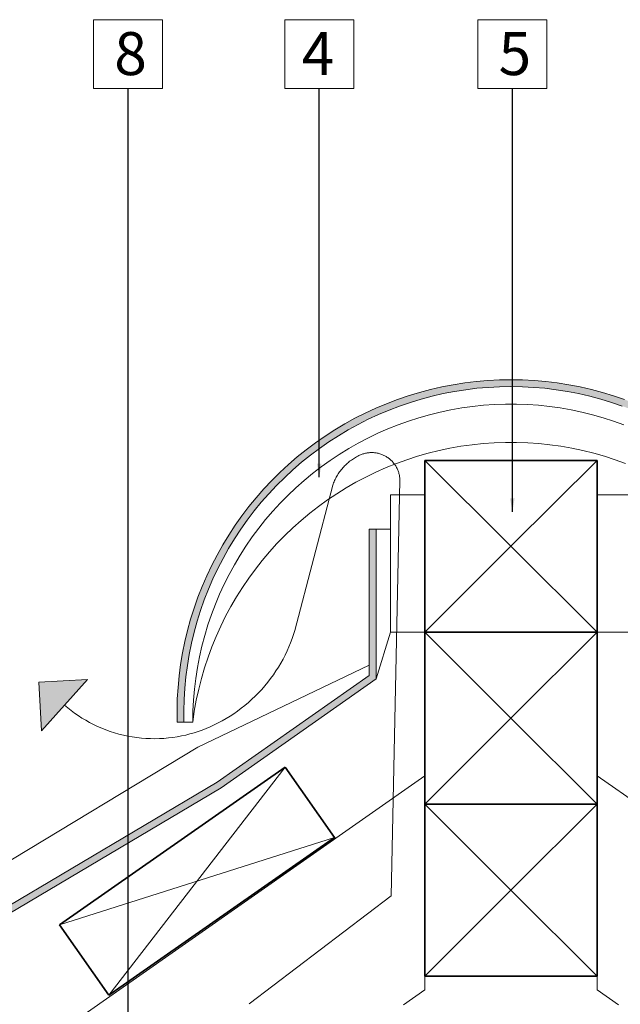
# Model space of a CAD drawing. Units: millimetres. Extents: x 15960 to 16170, y 22716 to 23013.
# Drawn here: x 16042 to 16077, y 22922 to 22980 of the extents above; entities that cross this region are included whole.
import ezdxf

# ---------------------------------------------------------------- set-up
doc = ezdxf.new("R2010")
doc.units = ezdxf.units.MM
doc.header["$MEASUREMENT"] = 0
for name, color, linetype, lineweight in [('1', 7, 'Continuous', 5), ('2', 7, 'Continuous', 35), ('HATCH', 7, 'Continuous', 5), ('TEXT', 7, 'Continuous', 13), ('TILE', 1, 'Continuous', 5), ('VENTILATION', 253, 'Continuous', 18)]:
    doc.layers.add(name, color=color, linetype=linetype, lineweight=lineweight)
doc.styles.add('TECHNIC', font='technic_.ttf')
doc.dimstyles.new('ESEC_5', dxfattribs={"dimtxt": 2, "dimasz": 0.8, "dimexe": 1, "dimexo": 0, "dimgap": 0.09, "dimtad": 0, "dimtoh": 1, "dimdec": 1, "dimzin": 0, "dimdsep": 46, "dimtxsty": 'TECHNIC', "dimcen": 1, "dimadec": 0, "dimazin": 0, "dimtfac": 1, "dimtdec": 4, "dimtofl": 0, "dimtmove": 0, "dimatfit": 3, "dimfxl": 1, "dimtolj": 1, "dimtzin": 0, "dimarcsym": 0})

msp = doc.modelspace()

# ---------------------------------------------------------------- hatches: boundary and pattern name
at = {"layer": 'TILE'}
for points in [[(16089.781, 22938.873), (16090.181, 22938.873), (16090.188, 22939.346), (16090.183, 22939.821), (16090.166, 22940.298), (16090.138, 22940.776), (16090.098, 22941.255), (16090.045, 22941.735), (16089.98, 22942.214), (16089.904, 22942.693), (16089.815, 22943.172), (16089.714, 22943.649), (16089.6, 22944.124), (16089.475, 22944.597), (16089.337, 22945.067), (16089.188, 22945.534), (16089.026, 22945.998), (16088.853, 22946.457), (16088.668, 22946.912), (16088.472, 22947.362), (16088.265, 22947.806), (16088.047, 22948.245), (16087.818, 22948.678), (16087.579, 22949.104), (16087.329, 22949.523), (16087.07, 22949.934), (16086.801, 22950.338), (16086.523, 22950.735), (16086.236, 22951.122), (16085.941, 22951.502), (16085.637, 22951.872), (16085.326, 22952.233), (16085.007, 22952.586), (16084.681, 22952.928), (16084.347, 22953.263), (16084.004, 22953.591), (16083.651, 22953.911), (16083.288, 22954.225), (16082.917, 22954.53), (16082.537, 22954.827), (16082.148, 22955.115), (16081.751, 22955.395), (16081.346, 22955.665), (16080.934, 22955.925), (16080.515, 22956.176), (16080.088, 22956.416), (16079.655, 22956.645), (16079.216, 22956.864), (16078.772, 22957.072), (16078.322, 22957.269), (16077.867, 22957.454), (16077.408, 22957.627), (16076.945, 22957.789), (16076.479, 22957.939), (16076.009, 22958.077), (16075.537, 22958.202), (16075.063, 22958.316), (16074.587, 22958.418), (16074.11, 22958.507), (16073.632, 22958.584), (16073.154, 22958.649), (16072.676, 22958.702), (16072.199, 22958.743), (16071.723, 22958.772), (16071.248, 22958.79), (16070.776, 22958.795), (16070.303, 22958.79), (16069.828, 22958.772), (16069.352, 22958.743), (16068.875, 22958.702), (16068.397, 22958.649), (16067.919, 22958.584), (16067.441, 22958.507), (16066.964, 22958.418), (16066.488, 22958.316), (16066.014, 22958.202), (16065.542, 22958.077), (16065.073, 22957.939), (16064.606, 22957.789), (16064.143, 22957.627), (16063.684, 22957.454), (16063.229, 22957.269), (16062.779, 22957.072), (16062.335, 22956.864), (16061.896, 22956.645), (16061.463, 22956.416), (16061.037, 22956.176), (16060.617, 22955.925), (16060.205, 22955.665), (16059.8, 22955.395), (16059.403, 22955.115), (16059.015, 22954.827), (16058.635, 22954.53), (16058.263, 22954.225), (16057.901, 22953.911), (16057.548, 22953.591), (16057.204, 22953.263), (16056.87, 22952.928), (16056.544, 22952.586), (16056.226, 22952.233), (16055.914, 22951.872), (16055.611, 22951.502), (16055.315, 22951.122), (16055.028, 22950.735), (16054.75, 22950.338), (16054.481, 22949.934), (16054.222, 22949.523), (16053.973, 22949.104), (16053.733, 22948.678), (16053.504, 22948.245), (16053.286, 22947.806), (16053.079, 22947.362), (16052.883, 22946.912), (16052.698, 22946.457), (16052.525, 22945.998), (16052.364, 22945.534), (16052.214, 22945.067), (16052.077, 22944.597), (16051.951, 22944.124), (16051.838, 22943.649), (16051.737, 22943.172), (16051.648, 22942.693), (16051.571, 22942.214), (16051.506, 22941.735), (16051.454, 22941.255), (16051.413, 22940.776), (16051.385, 22940.298), (16051.368, 22939.821), (16051.363, 22939.346), (16051.37, 22938.873), (16051.77, 22938.873), (16051.764, 22939.337), (16051.768, 22939.802), (16051.784, 22940.269), (16051.812, 22940.737), (16051.851, 22941.207), (16051.902, 22941.677), (16051.965, 22942.147), (16052.04, 22942.616), (16052.127, 22943.085), (16052.226, 22943.552), (16052.337, 22944.018), (16052.46, 22944.481), (16052.594, 22944.942), (16052.741, 22945.4), (16052.899, 22945.854), (16053.068, 22946.304), (16053.249, 22946.75), (16053.441, 22947.191), (16053.643, 22947.626), (16053.857, 22948.056), (16054.081, 22948.48), (16054.315, 22948.897), (16054.56, 22949.308), (16054.814, 22949.711), (16055.077, 22950.107), (16055.349, 22950.495), (16055.63, 22950.876), (16055.92, 22951.247), (16056.217, 22951.61), (16056.522, 22951.964), (16056.834, 22952.309), (16057.153, 22952.645), (16057.48, 22952.973), (16057.817, 22953.294), (16058.163, 22953.609), (16058.518, 22953.916), (16058.881, 22954.215), (16059.254, 22954.506), (16059.634, 22954.789), (16060.023, 22955.063), (16060.42, 22955.327), (16060.824, 22955.582), (16061.234, 22955.828), (16061.652, 22956.063), (16062.076, 22956.288), (16062.506, 22956.503), (16062.942, 22956.706), (16063.382, 22956.899), (16063.828, 22957.08), (16064.278, 22957.25), (16064.731, 22957.409), (16065.188, 22957.556), (16065.648, 22957.691), (16066.111, 22957.814), (16066.575, 22957.925), (16067.042, 22958.025), (16067.509, 22958.112), (16067.977, 22958.188), (16068.445, 22958.252), (16068.914, 22958.304), (16069.381, 22958.344), (16069.848, 22958.373), (16070.313, 22958.39), (16070.776, 22958.395), (16071.239, 22958.39), (16071.704, 22958.373), (16072.17, 22958.344), (16072.638, 22958.304), (16073.106, 22958.252), (16073.574, 22958.188), (16074.042, 22958.112), (16074.51, 22958.025), (16074.976, 22957.925), (16075.441, 22957.814), (16075.903, 22957.691), (16076.363, 22957.556), (16076.82, 22957.409), (16077.274, 22957.25), (16077.723, 22957.08), (16078.169, 22956.899), (16078.61, 22956.706), (16079.045, 22956.503), (16079.475, 22956.288), (16079.899, 22956.063), (16080.317, 22955.828), (16080.728, 22955.582), (16081.132, 22955.327), (16081.528, 22955.063), (16081.917, 22954.789), (16082.298, 22954.506), (16082.67, 22954.215), (16083.034, 22953.916), (16083.389, 22953.609), (16083.735, 22953.294), (16084.071, 22952.973), (16084.398, 22952.645), (16084.717, 22952.309), (16085.03, 22951.964), (16085.334, 22951.61), (16085.632, 22951.247), (16085.921, 22950.876), (16086.202, 22950.495), (16086.474, 22950.107), (16086.738, 22949.711), (16086.992, 22949.308), (16087.236, 22948.897), (16087.47, 22948.48), (16087.694, 22948.056), (16087.908, 22947.626), (16088.111, 22947.191), (16088.303, 22946.75), (16088.483, 22946.304), (16088.653, 22945.854), (16088.811, 22945.4), (16088.957, 22944.942), (16089.092, 22944.481), (16089.214, 22944.018), (16089.325, 22943.552), (16089.424, 22943.085), (16089.511, 22942.616), (16089.586, 22942.147), (16089.649, 22941.677), (16089.7, 22941.207), (16089.74, 22940.737), (16089.767, 22940.269), (16089.783, 22939.802), (16089.788, 22939.337)], [(16053.926, 22935.057), (16062.939, 22941.386), (16062.939, 22950.105), (16062.539, 22950.105), (16062.539, 22941.593), (16053.69, 22935.38), (16005.15, 22906.533), (16005.138, 22906.526), (16005.128, 22906.518), (16005.117, 22906.511), (16005.106, 22906.503), (16005.095, 22906.494), (16005.084, 22906.486), (16005.074, 22906.477), (16005.064, 22906.468), (16005.053, 22906.459), (16005.043, 22906.449), (16005.033, 22906.439), (16005.024, 22906.428), (16005.014, 22906.418), (16005.005, 22906.407), (16004.996, 22906.396), (16004.987, 22906.384), (16004.978, 22906.373), (16004.97, 22906.361), (16004.962, 22906.348), (16004.954, 22906.336), (16004.946, 22906.323), (16004.939, 22906.31), (16004.932, 22906.297), (16004.925, 22906.284), (16004.919, 22906.27), (16004.913, 22906.256), (16004.907, 22906.242), (16004.902, 22906.228), (16004.897, 22906.214), (16004.892, 22906.2), (16004.888, 22906.185), (16004.884, 22906.17), (16004.881, 22906.156), (16004.877, 22906.141), (16004.875, 22906.126), (16004.872, 22906.111), (16004.87, 22906.096), (16004.868, 22906.081), (16004.867, 22906.066), (16004.866, 22906.051), (16004.866, 22906.036), (16004.866, 22906.021), (16004.866, 22906.007), (16004.866, 22905.992), (16004.867, 22905.977), (16004.869, 22905.962), (16004.87, 22905.948), (16004.872, 22905.933), (16004.874, 22905.919), (16004.877, 22905.905), (16004.88, 22905.891), (16004.883, 22905.877), (16004.887, 22905.863), (16004.891, 22905.85), (16004.895, 22905.836), (16004.9, 22905.823), (16004.904, 22905.81), (16004.909, 22905.797), (16004.915, 22905.785), (16004.92, 22905.773), (16004.926, 22905.76), (16004.932, 22905.749), (16004.938, 22905.737), (16004.944, 22905.725), (16006.699, 22901.706), (16007.046, 22901.904), (16005.292, 22905.923), (16005.29, 22905.927), (16005.287, 22905.931), (16005.285, 22905.935), (16005.284, 22905.939), (16005.282, 22905.944), (16005.28, 22905.948), (16005.278, 22905.952), (16005.277, 22905.957), (16005.275, 22905.961), (16005.274, 22905.966), (16005.272, 22905.97), (16005.271, 22905.975), (16005.27, 22905.98), (16005.269, 22905.985), (16005.268, 22905.989), (16005.267, 22905.994), (16005.267, 22905.999), (16005.266, 22906.004), (16005.266, 22906.009), (16005.266, 22906.014), (16005.266, 22906.019), (16005.266, 22906.024), (16005.266, 22906.03), (16005.266, 22906.035), (16005.266, 22906.04), (16005.267, 22906.045), (16005.267, 22906.05), (16005.268, 22906.055), (16005.269, 22906.06), (16005.27, 22906.065), (16005.271, 22906.07), (16005.273, 22906.075), (16005.274, 22906.08), (16005.276, 22906.085), (16005.277, 22906.09), (16005.279, 22906.095), (16005.281, 22906.1), (16005.283, 22906.104), (16005.285, 22906.109), (16005.288, 22906.114), (16005.29, 22906.118), (16005.292, 22906.123), (16005.295, 22906.127), (16005.298, 22906.131), (16005.301, 22906.136), (16005.303, 22906.14), (16005.306, 22906.144), (16005.31, 22906.148), (16005.313, 22906.151), (16005.316, 22906.155), (16005.319, 22906.159), (16005.323, 22906.162), (16005.326, 22906.166), (16005.329, 22906.169), (16005.333, 22906.172), (16005.337, 22906.175), (16005.34, 22906.178), (16005.344, 22906.181), (16005.348, 22906.184), (16005.351, 22906.187), (16005.355, 22906.189), (16005.359, 22906.192), (16005.363, 22906.194)]]:
    msp.add_hatch(color=256, dxfattribs=at).paths.add_polyline_path(points, flags=0)
at = {"layer": 'VENTILATION', "extrusion": (0, 0, -1)}
msp.add_hatch(color=256, dxfattribs=at).paths.add_polyline_path([(-16046.155, 22941.355), (-16043.332, 22941.191), (-16043.495, 22938.368)], flags=0)

# ---------------------------------------------------------------- linework, layer by layer
at = {"layer": '1'}
for p, q in [((16063.776, 22952.102), (16065.776, 22952.102)), ((16063.776, 22944.102), (16063.776, 22952.102)), ((16065.776, 22952.102), (16065.776, 22944.102)), ((16077.776, 22952.102), (16075.776, 22952.102)), ((16075.776, 22952.102), (16075.776, 22944.102)), ((16065.776, 22944.102), (16063.776, 22944.102)), ((16075.776, 22944.102), (16077.776, 22944.102)), ((15992.857, 22884.695), (16065.776, 22935.753)), ((16148.695, 22884.695), (16075.776, 22935.753)), ((16060.557, 22932.098), (16060.212, 22932.59)), ((16060.212, 22932.59), (16060.557, 22932.098)), ((16065.776, 22925.102), (16065.776, 22923.301)), ((16075.776, 22925.102), (16075.776, 22923.301)), ((16065.776, 22923.301), (16064.523, 22922.424)), ((16075.776, 22923.301), (16077.028, 22922.424))]:
    msp.add_line(p, q, dxfattribs=at)
at = {"layer": '2'}
for p, q in [((16065.776, 22944.102), (16065.776, 22954.102)), ((16065.776, 22954.102), (16070.776, 22954.102)), ((16075.776, 22954.102), (16070.776, 22954.102)), ((16075.776, 22944.102), (16075.776, 22954.102)), ((16070.776, 22944.102), (16065.776, 22944.102)), ((16065.776, 22934.102), (16065.776, 22944.102)), ((16065.776, 22944.102), (16070.776, 22944.102)), ((16075.776, 22944.102), (16070.776, 22944.102)), ((16070.776, 22944.102), (16075.776, 22944.102)), ((16075.776, 22934.102), (16075.776, 22944.102)), ((16057.645, 22936.257), (16044.538, 22927.08)), ((16060.513, 22932.161), (16057.645, 22936.257)), ((16065.776, 22924.102), (16065.776, 22934.102)), ((16065.776, 22934.102), (16070.776, 22934.102)), ((16070.776, 22934.102), (16065.776, 22934.102)), ((16075.776, 22934.102), (16070.776, 22934.102)), ((16070.776, 22934.102), (16075.776, 22934.102)), ((16075.776, 22924.102), (16075.776, 22934.102)), ((16047.406, 22922.984), (16060.513, 22932.161)), ((16044.538, 22927.08), (16047.406, 22922.984)), ((16070.776, 22924.102), (16065.776, 22924.102)), ((16070.776, 22924.102), (16075.776, 22924.102))]:
    msp.add_line(p, q, dxfattribs=at)
at = {"layer": 'HATCH'}
for p, q in [((16065.776, 22954.102), (16070.776, 22949.102)), ((16075.776, 22954.102), (16070.776, 22949.102)), ((16070.776, 22949.102), (16065.776, 22944.102)), ((16070.776, 22949.102), (16075.776, 22944.102)), ((16065.776, 22944.102), (16070.776, 22939.102)), ((16075.776, 22944.102), (16070.776, 22939.102)), ((16070.776, 22939.102), (16065.776, 22934.102)), ((16070.776, 22939.102), (16075.776, 22934.102)), ((16057.645, 22936.257), (16047.406, 22922.984)), ((16065.776, 22934.102), (16070.776, 22929.102)), ((16075.776, 22934.102), (16070.776, 22929.102)), ((16044.538, 22927.08), (16060.513, 22932.161)), ((16070.776, 22929.102), (16065.776, 22924.102)), ((16070.776, 22929.102), (16075.776, 22924.102))]:
    msp.add_line(p, q, dxfattribs=at)
at = {"layer": 'TEXT'}
for p, q in [((16046.519, 22979.734), (16050.519, 22979.734)), ((16046.519, 22975.734), (16046.519, 22979.734)), ((16050.519, 22979.734), (16050.519, 22975.734)), ((16057.633, 22979.734), (16061.633, 22979.734)), ((16057.633, 22975.734), (16057.633, 22979.734)), ((16061.633, 22979.734), (16061.633, 22975.734)), ((16068.857, 22979.734), (16072.857, 22979.734)), ((16068.857, 22975.734), (16068.857, 22979.734)), ((16072.857, 22979.734), (16072.857, 22975.734)), ((16050.519, 22975.734), (16046.519, 22975.734)), ((16061.633, 22975.734), (16057.633, 22975.734)), ((16072.857, 22975.734), (16068.857, 22975.734))]:
    msp.add_line(p, q, dxfattribs=at)
at = {"layer": 'TILE'}
for p, q in [((16066.761, 22958.376, 0), (16066.104, 22958.225, 0)), ((16067.423, 22958.504, 0), (16066.761, 22958.376, 0)), ((16068.088, 22958.608, 0), (16067.423, 22958.504, 0)), ((16068.757, 22958.69, 0), (16068.088, 22958.608, 0)), ((16068.798, 22958.292, 0), (16068.143, 22958.212, 0)), ((16069.429, 22958.749, 0), (16068.757, 22958.69, 0)), ((16069.456, 22958.349, 0), (16068.798, 22958.292, 0)), ((16070.102, 22958.784, 0), (16069.429, 22958.749, 0)), ((16070.116, 22958.384, 0), (16069.456, 22958.349, 0)), ((16070.776, 22958.795, 0), (16070.102, 22958.784, 0)), ((16070.776, 22958.395, 0), (16070.116, 22958.384, 0)), ((16071.45, 22958.784, 0), (16070.776, 22958.795, 0)), ((16071.436, 22958.384, 0), (16070.776, 22958.395, 0)), ((16072.095, 22958.349, 0), (16071.436, 22958.384, 0)), ((16072.123, 22958.749, 0), (16071.45, 22958.784, 0)), ((16072.753, 22958.292, 0), (16072.095, 22958.349, 0)), ((16072.794, 22958.69, 0), (16072.123, 22958.749, 0)), ((16073.408, 22958.212, 0), (16072.753, 22958.292, 0)), ((16073.463, 22958.608, 0), (16072.794, 22958.69, 0)), ((16074.129, 22958.504, 0), (16073.463, 22958.608, 0)), ((16074.79, 22958.376, 0), (16074.129, 22958.504, 0)), ((16075.447, 22958.225, 0), (16074.79, 22958.376, 0)), ((16064.808, 22957.855, 0), (16064.171, 22957.637, 0)), ((16065.453, 22958.051, 0), (16064.808, 22957.855, 0)), ((16066.104, 22958.225, 0), (16065.453, 22958.051, 0)), ((16066.199, 22957.836, 0), (16065.561, 22957.666, 0)), ((16066.842, 22957.984, 0), (16066.199, 22957.836, 0)), ((16067.491, 22958.109, 0), (16066.842, 22957.984, 0)), ((16068.143, 22958.212, 0), (16067.491, 22958.109, 0)), ((16074.061, 22958.109, 0), (16073.408, 22958.212, 0)), ((16074.709, 22957.984, 0), (16074.061, 22958.109, 0)), ((16075.352, 22957.836, 0), (16074.709, 22957.984, 0)), ((16075.99, 22957.666, 0), (16075.352, 22957.836, 0)), ((16076.098, 22958.051, 0), (16075.447, 22958.225, 0)), ((16076.743, 22957.855, 0), (16076.098, 22958.051, 0)), ((16077.381, 22957.637, 0), (16076.743, 22957.855, 0)), ((16063.541, 22957.397, 0), (16062.92, 22957.135, 0)), ((16064.171, 22957.637, 0), (16063.541, 22957.397, 0)), ((16064.305, 22957.26, 0), (16063.688, 22957.025, 0)), ((16064.929, 22957.474, 0), (16064.305, 22957.26, 0)), ((16065.561, 22957.666, 0), (16064.929, 22957.474, 0)), ((16067.913, 22957.151, 0), (16067.284, 22957.041, 0)), ((16068.546, 22957.238, 0), (16067.913, 22957.151, 0)), ((16069.181, 22957.305, 0), (16068.546, 22957.238, 0)), ((16069.818, 22957.349, 0), (16069.181, 22957.305, 0)), ((16070.456, 22957.371, 0), (16069.818, 22957.349, 0)), ((16071.095, 22957.371, 0), (16070.456, 22957.371, 0)), ((16071.733, 22957.349, 0), (16071.095, 22957.371, 0)), ((16072.37, 22957.305, 0), (16071.733, 22957.349, 0)), ((16073.006, 22957.238, 0), (16072.37, 22957.305, 0)), ((16073.638, 22957.151, 0), (16073.006, 22957.238, 0)), ((16074.267, 22957.041, 0), (16073.638, 22957.151, 0)), ((16076.622, 22957.474, 0), (16075.99, 22957.666, 0)), ((16077.247, 22957.26, 0), (16076.622, 22957.474, 0)), ((16062.309, 22956.851, 0), (16061.707, 22956.547, 0)), ((16062.92, 22957.135, 0), (16062.309, 22956.851, 0)), ((16063.079, 22956.768, 0), (16062.48, 22956.49, 0)), ((16063.688, 22957.025, 0), (16063.079, 22956.768, 0)), ((16065.425, 22956.583, 0), (16064.816, 22956.387, 0)), ((16066.039, 22956.757, 0), (16065.425, 22956.583, 0)), ((16066.659, 22956.91, 0), (16066.039, 22956.757, 0)), ((16067.284, 22957.041, 0), (16066.659, 22956.91, 0)), ((16074.892, 22956.91, 0), (16074.267, 22957.041, 0)), ((16075.512, 22956.757, 0), (16074.892, 22956.91, 0)), ((16076.127, 22956.583, 0), (16075.512, 22956.757, 0)), ((16076.735, 22956.387, 0), (16076.127, 22956.583, 0)), ((16061.117, 22956.222, 0), (16060.538, 22955.877, 0)), ((16061.707, 22956.547, 0), (16061.117, 22956.222, 0)), ((16061.891, 22956.192, 0), (16061.313, 22955.873, 0)), ((16062.48, 22956.49, 0), (16061.891, 22956.192, 0)), ((16064.215, 22956.171, 0), (16063.622, 22955.934, 0)), ((16064.816, 22956.387, 0), (16064.215, 22956.171, 0)), ((16077.336, 22956.171, 0), (16076.735, 22956.387, 0)), ((16059.972, 22955.511, 0), (16059.419, 22955.126, 0)), ((16060.538, 22955.877, 0), (16059.972, 22955.511, 0)), ((16060.746, 22955.535, 0), (16060.191, 22955.177, 0)), ((16061.313, 22955.873, 0), (16060.746, 22955.535, 0)), ((16063.038, 22955.677, 0), (16062.462, 22955.4, 0)), ((16063.622, 22955.934, 0), (16063.038, 22955.677, 0)), ((16059.419, 22955.126, 0), (16058.879, 22954.723, 0)), ((16060.191, 22955.177, 0), (16059.649, 22954.8, 0)), ((16061.897, 22955.103, 0), (16061.342, 22954.787, 0)), ((16062.462, 22955.4, 0), (16061.897, 22955.103, 0)), ((16067.869, 22954.922, 0), (16067.23, 22954.81, 0)), ((16068.511, 22955.012, 0), (16067.869, 22954.922, 0)), ((16069.156, 22955.079, 0), (16068.511, 22955.012, 0)), ((16069.803, 22955.124, 0), (16069.156, 22955.079, 0)), ((16070.451, 22955.147, 0), (16069.803, 22955.124, 0)), ((16071.1, 22955.147, 0), (16070.451, 22955.147, 0)), ((16071.748, 22955.124, 0), (16071.1, 22955.147, 0)), ((16072.395, 22955.079, 0), (16071.748, 22955.124, 0)), ((16073.04, 22955.012, 0), (16072.395, 22955.079, 0)), ((16073.682, 22954.922, 0), (16073.04, 22955.012, 0)), ((16074.321, 22954.81, 0), (16073.682, 22954.922, 0)), ((16058.354, 22954.301, 0), (16057.843, 22953.86, 0)), ((16058.879, 22954.723, 0), (16058.354, 22954.301, 0)), ((16059.121, 22954.404, 0), (16058.606, 22953.99, 0)), ((16059.649, 22954.8, 0), (16059.121, 22954.404, 0)), ((16060.798, 22954.452, 0), (16060.266, 22954.099, 0)), ((16061.342, 22954.787, 0), (16060.798, 22954.452, 0)), ((16065.343, 22954.341, 0), (16064.726, 22954.141, 0)), ((16065.966, 22954.519, 0), (16065.343, 22954.341, 0)), ((16066.596, 22954.675, 0), (16065.966, 22954.519, 0)), ((16067.23, 22954.81, 0), (16066.596, 22954.675, 0)), ((16074.956, 22954.675, 0), (16074.321, 22954.81, 0)), ((16075.585, 22954.519, 0), (16074.956, 22954.675, 0)), ((16076.209, 22954.341, 0), (16075.585, 22954.519, 0)), ((16076.826, 22954.141, 0), (16076.209, 22954.341, 0)), ((16057.843, 22953.86, 0), (16057.349, 22953.403, 0)), ((16058.606, 22953.99, 0), (16058.106, 22953.559, 0)), ((16059.747, 22953.727, 0), (16059.241, 22953.337, 0)), ((16060.266, 22954.099, 0), (16059.747, 22953.727, 0)), ((16064.116, 22953.92, 0), (16063.514, 22953.678, 0)), ((16064.726, 22954.141, 0), (16064.116, 22953.92, 0)), ((16077.436, 22953.92, 0), (16076.826, 22954.141, 0)), ((16057.349, 22953.403, 0), (16056.87, 22952.928, 0)), ((16058.106, 22953.559, 0), (16057.622, 22953.11, 0)), ((16059.241, 22953.337, 0), (16058.749, 22952.931, 0)), ((16062.338, 22953.132, 0), (16061.765, 22952.829, 0)), ((16062.921, 22953.415, 0), (16062.338, 22953.132, 0)), ((16063.514, 22953.678, 0), (16062.921, 22953.415, 0)), ((16056.87, 22952.928, 0), (16056.408, 22952.437, 0)), ((16057.153, 22952.645, 0), (16056.701, 22952.164, 0)), ((16057.622, 22953.11, 0), (16057.153, 22952.645, 0)), ((16058.749, 22952.931, 0), (16058.271, 22952.507, 0)), ((16061.765, 22952.829, 0), (16061.202, 22952.505, 0)), ((16056.408, 22952.437, 0), (16055.964, 22951.931, 0)), ((16056.701, 22952.164, 0), (16056.265, 22951.668, 0)), ((16057.808, 22952.067, 0), (16057.36, 22951.612, 0)), ((16058.271, 22952.507, 0), (16057.808, 22952.067, 0)), ((16060.652, 22952.163, 0), (16060.113, 22951.801, 0)), ((16061.202, 22952.505, 0), (16060.652, 22952.163, 0)), ((16055.964, 22951.931, 0), (16055.537, 22951.409, 0)), ((16056.265, 22951.668, 0), (16055.848, 22951.157, 0)), ((16057.36, 22951.612, 0), (16056.928, 22951.141, 0)), ((16059.588, 22951.422, 0), (16059.075, 22951.024, 0)), ((16060.113, 22951.801, 0), (16059.588, 22951.422, 0)), ((16055.129, 22950.873, 0), (16054.74, 22950.323, 0)), ((16055.537, 22951.409, 0), (16055.129, 22950.873, 0)), ((16055.848, 22951.157, 0), (16055.448, 22950.631, 0)), ((16056.928, 22951.141, 0), (16056.513, 22950.656, 0)), ((16059.075, 22951.024, 0), (16058.577, 22950.608, 0)), ((16054.74, 22950.323, 0), (16054.369, 22949.76, 0)), ((16055.448, 22950.631, 0), (16055.066, 22950.092, 0)), ((16056.513, 22950.656, 0), (16056.115, 22950.157, 0)), ((16058.577, 22950.608, 0), (16058.094, 22950.175, 0)), ((16054.369, 22949.76, 0), (16054.019, 22949.184, 0)), ((16055.066, 22950.092, 0), (16054.704, 22949.54, 0)), ((16056.115, 22950.157, 0), (16055.734, 22949.644, 0)), ((16057.626, 22949.726, 0), (16057.175, 22949.261, 0)), ((16058.094, 22950.175, 0), (16057.626, 22949.726, 0)), ((16062.939, 22950.105), (16062.539, 22950.105)), ((16062.539, 22950.105), (16062.539, 22941.593)), ((16062.939, 22950.105), (16063.776, 22950.105)), ((16062.939, 22950.105), (16062.939, 22941.386)), ((16063.776, 22950.105), (16063.776, 22944.102)), ((16054.019, 22949.184, 0), (16053.689, 22948.596, 0)), ((16054.704, 22949.54, 0), (16054.361, 22948.976, 0)), ((16055.734, 22949.644, 0), (16055.371, 22949.118, 0)), ((16057.175, 22949.261, 0), (16056.739, 22948.78, 0)), ((16053.689, 22948.596, 0), (16053.38, 22947.998, 0)), ((16054.361, 22948.976, 0), (16054.038, 22948.4, 0)), ((16055.027, 22948.58, 0), (16054.701, 22948.031, 0)), ((16055.371, 22949.118, 0), (16055.027, 22948.58, 0)), ((16056.739, 22948.78, 0), (16056.32, 22948.285, 0)), ((16053.38, 22947.998, 0), (16053.091, 22947.389, 0)), ((16054.038, 22948.4, 0), (16053.735, 22947.814, 0)), ((16054.701, 22948.031, 0), (16054.395, 22947.471, 0)), ((16056.32, 22948.285, 0), (16055.919, 22947.775, 0)), ((16053.735, 22947.814, 0), (16053.452, 22947.217, 0)), ((16054.395, 22947.471, 0), (16054.108, 22946.9, 0)), ((16055.919, 22947.775, 0), (16055.536, 22947.252, 0)), ((16053.091, 22947.389, 0), (16052.824, 22946.77, 0)), ((16053.452, 22947.217, 0), (16053.191, 22946.61, 0)), ((16054.108, 22946.9, 0), (16053.841, 22946.32, 0)), ((16055.536, 22947.252, 0), (16055.172, 22946.716, 0)), ((16052.824, 22946.77, 0), (16052.578, 22946.142, 0)), ((16053.191, 22946.61, 0), (16052.95, 22945.996, 0)), ((16053.841, 22946.32, 0), (16053.594, 22945.731, 0)), ((16055.172, 22946.716, 0), (16054.826, 22946.167, 0)), ((16052.578, 22946.142, 0), (16052.355, 22945.507, 0)), ((16052.95, 22945.996, 0), (16052.732, 22945.373, 0)), ((16053.594, 22945.731, 0), (16053.367, 22945.134, 0)), ((16054.826, 22946.167, 0), (16054.499, 22945.607, 0)), ((16052.355, 22945.507, 0), (16052.153, 22944.863, 0)), ((16052.732, 22945.373, 0), (16052.535, 22944.742, 0)), ((16053.367, 22945.134, 0), (16053.162, 22944.529, 0)), ((16054.499, 22945.607, 0), (16054.192, 22945.035, 0)), ((16052.153, 22944.863, 0), (16051.974, 22944.214, 0)), ((16052.535, 22944.742, 0), (16052.359, 22944.106, 0)), ((16054.192, 22945.035, 0), (16053.906, 22944.454, 0)), ((16051.974, 22944.214, 0), (16051.818, 22943.558, 0)), ((16052.359, 22944.106, 0), (16052.207, 22943.463, 0)), ((16053.162, 22944.529, 0), (16052.977, 22943.918, 0)), ((16053.906, 22944.454, 0), (16053.639, 22943.862, 0)), ((16063.776, 22944.102), (16062.939, 22941.386)), ((16051.818, 22943.558, 0), (16051.684, 22942.898, 0)), ((16052.207, 22943.463, 0), (16052.076, 22942.816, 0)), ((16052.977, 22943.918, 0), (16052.813, 22943.301, 0)), ((16053.639, 22943.862, 0), (16053.394, 22943.262, 0)), ((16051.684, 22942.898, 0), (16051.574, 22942.233, 0)), ((16052.813, 22943.301, 0), (16052.671, 22942.678, 0)), ((16053.394, 22943.262, 0), (16053.169, 22942.654, 0)), ((16052.076, 22942.816, 0), (16051.968, 22942.165, 0)), ((16052.671, 22942.678, 0), (16052.551, 22942.051, 0)), ((16053.169, 22942.654, 0), (16052.966, 22942.038, 0)), ((16051.574, 22942.233, 0), (16051.486, 22941.565, 0)), ((16051.968, 22942.165, 0), (16051.883, 22941.51, 0)), ((16052.551, 22942.051, 0), (16052.452, 22941.42, 0)), ((16062.539, 22942.193), (16052.574, 22937.419)), ((16052.966, 22942.038, 0), (16052.784, 22941.415, 0)), ((16051.486, 22941.565, 0), (16051.422, 22940.894, 0)), ((16051.883, 22941.51, 0), (16051.82, 22940.853, 0)), ((16052.452, 22941.42, 0), (16052.375, 22940.786, 0)), ((16052.784, 22941.415, 0), (16052.624, 22940.787, 0)), ((16062.539, 22941.593), (16053.69, 22935.38)), ((16062.939, 22941.386), (16053.926, 22935.057)), ((16051.422, 22940.894, 0), (16051.381, 22940.221, 0)), ((16051.82, 22940.853, 0), (16051.781, 22940.194, 0)), ((16052.375, 22940.786, 0), (16052.32, 22940.15, 0)), ((16052.624, 22940.787, 0), (16052.485, 22940.153, 0)), ((16051.381, 22940.221, 0), (16051.364, 22939.547, 0)), ((16051.781, 22940.194, 0), (16051.764, 22939.534, 0)), ((16052.32, 22940.15, 0), (16052.287, 22939.512, 0)), ((16052.485, 22940.153, 0), (16052.369, 22939.515, 0)), ((16051.364, 22939.547, 0), (16051.37, 22938.873, 0)), ((16051.764, 22939.534, 0), (16051.77, 22938.873, 0)), ((16052.369, 22939.515, 0), (16052.276, 22938.873, 0)), ((16052.287, 22939.512, 0), (16052.276, 22938.873, 0)), ((16052.276, 22938.873, 0), (16051.37, 22938.873, 0)), ((16052.574, 22937.419, 0), (16005.531, 22909.008, 0)), ((16005.169, 22906.544, 0), (16053.69, 22935.38, 0)), ((16053.926, 22935.057, 0), (16005.367, 22906.196, 0))]:
    msp.add_line(p, q, dxfattribs=at)
at = {"layer": 'VENTILATION'}
for p, q in [((16061.742, 22954.277), (16061.68, 22954.239)), ((16061.805, 22954.313), (16061.742, 22954.277)), ((16061.869, 22954.347), (16061.805, 22954.313)), ((16061.933, 22954.38), (16061.869, 22954.347)), ((16061.978, 22954.402), (16061.933, 22954.38)), ((16062.024, 22954.422), (16061.978, 22954.402)), ((16062.071, 22954.441), (16062.024, 22954.422)), ((16062.118, 22954.459), (16062.071, 22954.441)), ((16062.167, 22954.476), (16062.118, 22954.459)), ((16062.217, 22954.491), (16062.167, 22954.476)), ((16062.267, 22954.505), (16062.217, 22954.491)), ((16062.317, 22954.517), (16062.267, 22954.505)), ((16062.369, 22954.527), (16062.317, 22954.517)), ((16062.42, 22954.536), (16062.369, 22954.527)), ((16062.473, 22954.543), (16062.42, 22954.536)), ((16062.525, 22954.549), (16062.473, 22954.543)), ((16062.578, 22954.553), (16062.525, 22954.549)), ((16062.631, 22954.555), (16062.578, 22954.553)), ((16062.684, 22954.555), (16062.631, 22954.555)), ((16062.737, 22954.554), (16062.684, 22954.555)), ((16062.79, 22954.551), (16062.737, 22954.554)), ((16062.843, 22954.547), (16062.79, 22954.551)), ((16062.896, 22954.54), (16062.843, 22954.547)), ((16062.948, 22954.532), (16062.896, 22954.54)), ((16063, 22954.523), (16062.948, 22954.532)), ((16063.052, 22954.511), (16063, 22954.523)), ((16063.103, 22954.499), (16063.052, 22954.511)), ((16063.153, 22954.484), (16063.103, 22954.499)), ((16063.203, 22954.468), (16063.153, 22954.484)), ((16063.252, 22954.451), (16063.203, 22954.468)), ((16063.3, 22954.432), (16063.252, 22954.451)), ((16063.347, 22954.411), (16063.3, 22954.432)), ((16063.393, 22954.39), (16063.347, 22954.411)), ((16063.438, 22954.367), (16063.393, 22954.39)), ((16063.483, 22954.343), (16063.438, 22954.367)), ((16063.526, 22954.318), (16063.483, 22954.343)), ((16063.568, 22954.291), (16063.526, 22954.318)), ((16063.61, 22954.263), (16063.568, 22954.291)), ((16061.054, 22953.723), (16061.004, 22953.668)), ((16061.105, 22953.777), (16061.054, 22953.723)), ((16061.158, 22953.83), (16061.105, 22953.777)), ((16061.212, 22953.882), (16061.158, 22953.83)), ((16061.267, 22953.931), (16061.212, 22953.882)), ((16061.323, 22953.98), (16061.267, 22953.931)), ((16061.38, 22954.027), (16061.323, 22953.98)), ((16061.438, 22954.073), (16061.38, 22954.027)), ((16061.497, 22954.117), (16061.438, 22954.073)), ((16061.557, 22954.159), (16061.497, 22954.117)), ((16061.618, 22954.2), (16061.557, 22954.159)), ((16061.68, 22954.239), (16061.618, 22954.2)), ((16063.651, 22954.234), (16063.61, 22954.263)), ((16063.692, 22954.203), (16063.651, 22954.234)), ((16063.732, 22954.17), (16063.692, 22954.203)), ((16063.771, 22954.137), (16063.732, 22954.17)), ((16063.809, 22954.101), (16063.771, 22954.137)), ((16063.846, 22954.065), (16063.809, 22954.101)), ((16063.882, 22954.027), (16063.846, 22954.065)), ((16063.918, 22953.988), (16063.882, 22954.027)), ((16063.951, 22953.947), (16063.918, 22953.988)), ((16063.984, 22953.906), (16063.951, 22953.947)), ((16064.016, 22953.863), (16063.984, 22953.906)), ((16064.046, 22953.82), (16064.016, 22953.863)), ((16064.074, 22953.775), (16064.046, 22953.82)), ((16064.101, 22953.729), (16064.074, 22953.775)), ((16064.127, 22953.683), (16064.101, 22953.729)), ((16060.657, 22953.187), (16060.62, 22953.123)), ((16060.695, 22953.25), (16060.657, 22953.187)), ((16060.734, 22953.313), (16060.695, 22953.25)), ((16060.775, 22953.375), (16060.734, 22953.313)), ((16060.818, 22953.435), (16060.775, 22953.375)), ((16060.862, 22953.495), (16060.818, 22953.435)), ((16060.908, 22953.554), (16060.862, 22953.495)), ((16060.955, 22953.612), (16060.908, 22953.554)), ((16061.004, 22953.668), (16060.955, 22953.612)), ((16064.151, 22953.635), (16064.127, 22953.683)), ((16064.174, 22953.588), (16064.151, 22953.635)), ((16064.195, 22953.539), (16064.174, 22953.588)), ((16064.215, 22953.49), (16064.195, 22953.539)), ((16064.232, 22953.44), (16064.215, 22953.49)), ((16064.249, 22953.39), (16064.232, 22953.44)), ((16064.263, 22953.34), (16064.249, 22953.39)), ((16064.276, 22953.289), (16064.263, 22953.34)), ((16064.287, 22953.239), (16064.276, 22953.289)), ((16064.297, 22953.188), (16064.287, 22953.239)), ((16064.305, 22953.137), (16064.297, 22953.188)), ((16064.311, 22953.086), (16064.305, 22953.137)), ((16060.414, 22952.658), (16058.208, 22944.212)), ((16060.438, 22952.725), (16060.414, 22952.658)), ((16060.464, 22952.793), (16060.438, 22952.725)), ((16060.492, 22952.86), (16060.464, 22952.793)), ((16060.522, 22952.926), (16060.492, 22952.86)), ((16060.553, 22952.992), (16060.522, 22952.926)), ((16060.586, 22953.058), (16060.553, 22952.992)), ((16060.62, 22953.123), (16060.586, 22953.058)), ((16063.809, 22928.773), (16064.321, 22952.936)), ((16064.316, 22953.036), (16064.311, 22953.086)), ((16064.319, 22952.986), (16064.316, 22953.036)), ((16064.321, 22952.936), (16064.319, 22952.986)), ((16058.134, 22943.972), (16058.052, 22943.732)), ((16058.208, 22944.212), (16058.134, 22943.972)), ((16057.963, 22943.493), (16057.866, 22943.254)), ((16058.052, 22943.732), (16057.963, 22943.493)), ((16057.76, 22943.016), (16057.647, 22942.779)), ((16057.866, 22943.254), (16057.76, 22943.016)), ((16057.397, 22942.312), (16057.261, 22942.082)), ((16057.526, 22942.544), (16057.397, 22942.312)), ((16057.647, 22942.779), (16057.526, 22942.544)), ((16057.117, 22941.856), (16056.966, 22941.633)), ((16057.261, 22942.082), (16057.117, 22941.856)), ((16046.155, 22941.355), (16043.332, 22941.191)), ((16043.332, 22941.191), (16043.495, 22938.368)), ((16043.495, 22938.368), (16046.155, 22941.355)), ((16056.642, 22941.199), (16056.47, 22940.989)), ((16056.807, 22941.413), (16056.642, 22941.199)), ((16056.966, 22941.633), (16056.807, 22941.413)), ((16056.107, 22940.584), (16055.916, 22940.39)), ((16056.291, 22940.783), (16056.107, 22940.584)), ((16056.47, 22940.989), (16056.291, 22940.783)), ((16055.518, 22940.021), (16055.312, 22939.846)), ((16055.72, 22940.202), (16055.518, 22940.021)), ((16055.916, 22940.39), (16055.72, 22940.202)), ((16045.015, 22939.701), (16044.825, 22939.861)), ((16045.212, 22939.546), (16045.015, 22939.701)), ((16045.415, 22939.396), (16045.212, 22939.546)), ((16045.624, 22939.252), (16045.415, 22939.396)), ((16054.886, 22939.517), (16054.667, 22939.363)), ((16055.101, 22939.678), (16054.886, 22939.517)), ((16055.312, 22939.846), (16055.101, 22939.678)), ((16045.839, 22939.113), (16045.624, 22939.252)), ((16046.059, 22938.981), (16045.839, 22939.113)), ((16046.285, 22938.855), (16046.059, 22938.981)), ((16046.516, 22938.736), (16046.285, 22938.855)), ((16053.762, 22938.826), (16053.531, 22938.711)), ((16053.992, 22938.948), (16053.762, 22938.826)), ((16054.22, 22939.079), (16053.992, 22938.948)), ((16054.445, 22939.217), (16054.22, 22939.079)), ((16054.667, 22939.363), (16054.445, 22939.217)), ((16046.752, 22938.625), (16046.516, 22938.736)), ((16046.992, 22938.52), (16046.752, 22938.625)), ((16047.237, 22938.423), (16046.992, 22938.52)), ((16047.485, 22938.335), (16047.237, 22938.423)), ((16047.736, 22938.254), (16047.485, 22938.335)), ((16047.99, 22938.181), (16047.736, 22938.254)), ((16052.359, 22938.255), (16052.118, 22938.186)), ((16052.595, 22938.33), (16052.359, 22938.255)), ((16052.83, 22938.414), (16052.595, 22938.33)), ((16053.064, 22938.505), (16052.83, 22938.414)), ((16053.298, 22938.604), (16053.064, 22938.505)), ((16053.531, 22938.711), (16053.298, 22938.604)), ((16048.247, 22938.117), (16047.99, 22938.181)), ((16048.507, 22938.062), (16048.247, 22938.117)), ((16048.767, 22938.015), (16048.507, 22938.062)), ((16049.029, 22937.977), (16048.767, 22938.015)), ((16049.292, 22937.947), (16049.029, 22937.977)), ((16049.556, 22937.927), (16049.292, 22937.947)), ((16049.819, 22937.915), (16049.556, 22937.927)), ((16050.082, 22937.912), (16049.819, 22937.915)), ((16050.344, 22937.917), (16050.082, 22937.912)), ((16050.604, 22937.931), (16050.344, 22937.917)), ((16050.863, 22937.953), (16050.604, 22937.931)), ((16051.12, 22937.984), (16050.863, 22937.953)), ((16051.374, 22938.023), (16051.12, 22937.984)), ((16051.625, 22938.07), (16051.374, 22938.023)), ((16051.873, 22938.124), (16051.625, 22938.07)), ((16052.118, 22938.186), (16051.873, 22938.124)), ((16055.565, 22922.499), (16063.809, 22928.773))]:
    msp.add_line(p, q, dxfattribs=at)

# ---------------------------------------------------------------- texts
at = {"layer": 'TEXT', "char_height": 2.5, "attachment_point": 1, "line_spacing_factor": 0.963855}
for s, insert, width in [('\\fISOCPEUR;8', (16047.718, 22979.012), 3.77778), ('\\fISOCPEUR;4', (16058.61, 22979.012), 4), ('\\fISOCPEUR;5', (16070.056, 22979.012), 3.77778)]:
    msp.add_mtext(s, dxfattribs=dict(at, insert=insert, width=width))

# ---------------------------------------------------------------- leaders
at = {"layer": 'TEXT'}
for points in [[(16048.519, 22908.244), (16048.519, 22975.734)], [(16059.633, 22953.115), (16059.633, 22975.734)], [(16070.857, 22951.102), (16070.857, 22975.734)]]:
    msp.add_leader(points, dimstyle='ESEC_5', dxfattribs=at)

doc.saveas('drawing.dxf')
